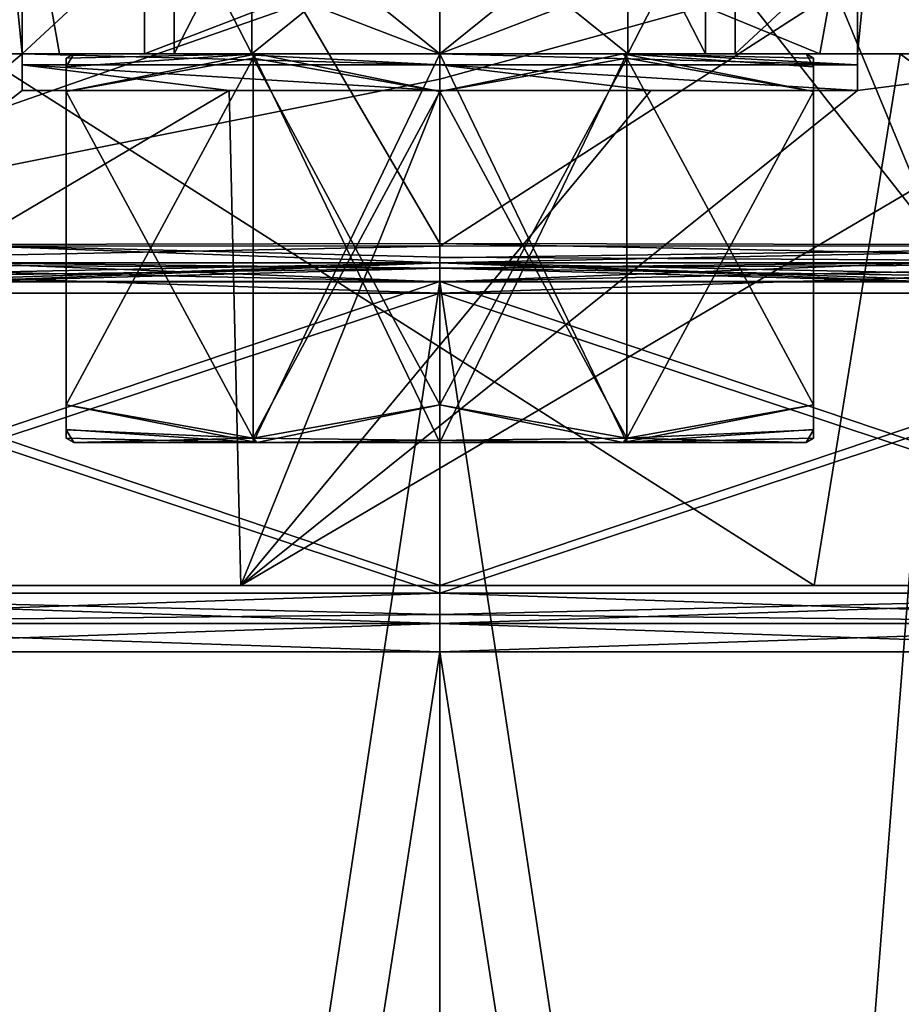
# Model space of a CAD drawing. Units: millimetres. Extents: x -31 to 31, y -103 to 153.
# Drawn here: x -6 to 6, y -6 to 8 of the extents above; entities that cross this region are included whole.
import ezdxf

# ---------------------------------------------------------------- set-up
doc = ezdxf.new("R2010")
doc.units = ezdxf.units.MM
doc.header["$LTSCALE"] = 26.699852
for name, color, linetype in [('206', 7, 'CONTINUOUS'), ('209', 7, 'CONTINUOUS'), ('211', 7, 'CONTINUOUS'), ('212', 7, 'CONTINUOUS'), ('218', 7, 'CONTINUOUS'), ('222', 7, 'CONTINUOUS'), ('233', 7, 'CONTINUOUS'), ('234', 7, 'CONTINUOUS'), ('240', 7, 'CONTINUOUS'), ('249', 7, 'CONTINUOUS'), ('250', 7, 'CONTINUOUS'), ('252', 7, 'CONTINUOUS'), ('253', 7, 'CONTINUOUS'), ('284', 7, 'CONTINUOUS'), ('285', 7, 'CONTINUOUS'), ('286', 7, 'CONTINUOUS'), ('288', 7, 'CONTINUOUS'), ('289', 7, 'CONTINUOUS'), ('290', 7, 'CONTINUOUS'), ('291', 7, 'CONTINUOUS'), ('292', 7, 'CONTINUOUS'), ('296', 7, 'CONTINUOUS'), ('297', 7, 'CONTINUOUS'), ('298', 7, 'CONTINUOUS'), ('299', 7, 'CONTINUOUS'), ('300', 7, 'CONTINUOUS'), ('301', 7, 'CONTINUOUS'), ('302', 7, 'CONTINUOUS'), ('866', 7, 'CONTINUOUS'), ('867', 7, 'CONTINUOUS'), ('868', 7, 'CONTINUOUS'), ('869', 7, 'CONTINUOUS'), ('870', 7, 'CONTINUOUS'), ('871', 7, 'CONTINUOUS'), ('872', 7, 'CONTINUOUS'), ('873', 7, 'CONTINUOUS'), ('874', 7, 'CONTINUOUS'), ('875', 7, 'CONTINUOUS'), ('876', 7, 'CONTINUOUS'), ('877', 7, 'CONTINUOUS'), ('878', 7, 'CONTINUOUS'), ('879', 7, 'CONTINUOUS'), ('880', 7, 'CONTINUOUS'), ('881', 7, 'CONTINUOUS'), ('882', 7, 'CONTINUOUS'), ('886', 7, 'CONTINUOUS'), ('887', 7, 'CONTINUOUS'), ('888', 7, 'CONTINUOUS'), ('889', 7, 'CONTINUOUS'), ('891', 7, 'CONTINUOUS'), ('892', 7, 'CONTINUOUS'), ('893', 7, 'CONTINUOUS'), ('894', 7, 'CONTINUOUS'), ('895', 7, 'CONTINUOUS'), ('896', 7, 'CONTINUOUS'), ('897', 7, 'CONTINUOUS'), ('898', 7, 'CONTINUOUS'), ('899', 7, 'CONTINUOUS')]:
    doc.layers.add(name, color=color, linetype=linetype)

msp = doc.modelspace()

# ---------------------------------------------------------------- linework, layer by layer
at = {"layer": '206', "linetype": 'CONTINUOUS'}
for points in [[(9.332, 20.971, 24.684), (0, 20.734, 26.337), (6.696, 4.561, 24.512), (9.332, 20.971, 24.684)], [(0, 20.734, 26.337), (0, 13.086, 25.628), (6.696, 4.561, 24.512), (0, 20.734, 26.337)], [(0, 13.086, 25.628), (0, 4.575, 25.396), (6.696, 4.561, 24.512), (0, 13.086, 25.628)]]:
    msp.add_3dface(points, dxfattribs=at)
at = {"layer": '209', "linetype": 'CONTINUOUS'}
for points in [[(-6.696, 4.561, 24.512), (0, 4.575, 25.396), (-9.61, 20.997, 24.569), (-6.696, 4.561, 24.512)], [(-9.61, 20.997, 24.569), (0, 4.575, 25.396), (0, 13.086, 25.628), (-9.61, 20.997, 24.569)]]:
    msp.add_3dface(points, dxfattribs=at)
at = {"layer": '211', "linetype": 'CONTINUOUS'}
for points in [[(0, 4.542, -25.426), (0, 6.773, -25.69), (6.054, 8.444, -25.155), (0, 4.542, -25.426)], [(0, 4.542, -25.426), (6.054, 8.444, -25.155), (11.133, 4.543, -22.858), (0, 4.542, -25.426)], [(0, 6.773, -25.69), (0, 8.441, -25.887), (6.054, 8.444, -25.155), (0, 6.773, -25.69)], [(6.054, 8.444, -25.155), (11.838, 8.446, -23.006), (11.133, 4.543, -22.858), (6.054, 8.444, -25.155)]]:
    msp.add_3dface(points, dxfattribs=at)
at = {"layer": '212', "linetype": 'CONTINUOUS'}
for points in [[(-6.055, 8.444, -25.154), (0, 8.441, -25.887), (-11.137, 4.543, -22.857), (-6.055, 8.444, -25.154)], [(0, 8.441, -25.887), (0, 6.773, -25.69), (-11.137, 4.543, -22.857), (0, 8.441, -25.887)], [(0, 6.773, -25.69), (0, 4.542, -25.426), (-11.137, 4.543, -22.857), (0, 6.773, -25.69)]]:
    msp.add_3dface(points, dxfattribs=at)
at = {"layer": '218', "linetype": 'CONTINUOUS'}
for points in [[(-10.674, 7.112, 21.202), (-6.819, 19.592, 23.546), (-5.588, 7.112, 23.056), (-10.674, 7.112, 21.202)], [(-5.588, 7.112, 23.056), (-6.819, 19.592, 23.546), (-5.588, 7.876, 23.084), (-5.588, 7.112, 23.056)]]:
    msp.add_3dface(points, dxfattribs=at)
at = {"layer": '222', "linetype": 'CONTINUOUS'}
for points in [[(5.588, 7.112, 23.056), (5.588, 7.876, 23.084), (6.82, 19.592, 23.546), (5.588, 7.112, 23.056)], [(10.504, 7.112, 21.288), (5.588, 7.112, 23.056), (6.82, 19.592, 23.546), (10.504, 7.112, 21.288)]]:
    msp.add_3dface(points, dxfattribs=at)
at = {"layer": '233', "linetype": 'CONTINUOUS'}
for points in [[(-5.463, 9.21, -22.687), (-10.773, 9.248, -20.697), (-10.05, 7.112, -21.055), (-5.463, 9.21, -22.687)], [(-5.09, 7.112, -22.772), (-5.463, 9.21, -22.687), (-10.05, 7.112, -21.055), (-5.09, 7.112, -22.772)], [(0, 7.112, -23.347), (0, 9.206, -23.347), (-5.463, 9.21, -22.687), (0, 7.112, -23.347)], [(0, 7.112, -23.347), (-5.463, 9.21, -22.687), (-5.09, 7.112, -22.772), (0, 7.112, -23.347)]]:
    msp.add_3dface(points, dxfattribs=at)
at = {"layer": '234', "linetype": 'CONTINUOUS'}
for points in [[(10.765, 9.248, -20.701), (5.464, 9.21, -22.687), (10.05, 7.112, -21.055), (10.765, 9.248, -20.701)], [(5.464, 9.21, -22.687), (0, 9.206, -23.347), (5.085, 7.112, -22.773), (5.464, 9.21, -22.687)], [(0, 9.206, -23.347), (0, 7.112, -23.347), (5.085, 7.112, -22.773), (0, 9.206, -23.347)], [(10.05, 7.112, -21.055), (5.464, 9.21, -22.687), (5.085, 7.112, -22.773), (10.05, 7.112, -21.055)]]:
    msp.add_3dface(points, dxfattribs=at)
at = {"layer": '240', "linetype": 'CONTINUOUS'}
for points in [[(0, 4.318, 25.142), (-12.939, 4.318, 21.575), (0, 4.318, 24.435), (0, 4.318, 25.142)], [(0, 4.318, 24.435), (-12.939, 4.318, 21.575), (-12.218, 4.318, 21.161), (0, 4.318, 24.435)], [(-12.218, 4.318, -21.161), (-11.028, 4.318, -22.629), (0, 4.318, -24.435), (-12.218, 4.318, -21.161)], [(-11.028, 4.318, -22.629), (0, 4.318, -25.174), (0, 4.318, -24.435), (-11.028, 4.318, -22.629)], [(0, 4.318, -25.174), (11.023, 4.318, -22.631), (0, 4.318, -24.435), (0, 4.318, -25.174)], [(0, 4.318, -24.435), (11.023, 4.318, -22.631), (12.218, 4.318, -21.161), (0, 4.318, -24.435)], [(12.939, 4.318, 21.575), (0, 4.318, 25.142), (0, 4.318, 24.435), (12.939, 4.318, 21.575)], [(12.939, 4.318, 21.575), (0, 4.318, 24.435), (12.218, 4.318, 21.161), (12.939, 4.318, 21.575)]]:
    msp.add_3dface(points, dxfattribs=at)
at = {"layer": '249', "linetype": 'CONTINUOUS'}
for points in [[(-11.137, 4.543, -22.857), (0, 4.542, -25.426), (-11.028, 4.318, -22.629), (-11.137, 4.543, -22.857)], [(0, 4.542, -25.426), (0, 4.318, -25.174), (-11.028, 4.318, -22.629), (0, 4.542, -25.426)], [(0, 4.318, -25.174), (0, 4.542, -25.426), (0, 4.382, -25.343), (0, 4.318, -25.174)]]:
    msp.add_3dface(points, dxfattribs=at)
at = {"layer": '250', "linetype": 'CONTINUOUS'}
for points in [[(0, 4.542, -25.426), (11.133, 4.543, -22.858), (0, 4.382, -25.343), (0, 4.542, -25.426)], [(11.133, 4.543, -22.858), (11.023, 4.318, -22.631), (0, 4.318, -25.174), (11.133, 4.543, -22.858)], [(11.133, 4.543, -22.858), (0, 4.318, -25.174), (0, 4.382, -25.343), (11.133, 4.543, -22.858)]]:
    msp.add_3dface(points, dxfattribs=at)
at = {"layer": '252', "linetype": 'CONTINUOUS'}
for points in [[(6.696, 4.561, 24.512), (0, 4.575, 25.396), (12.939, 4.318, 21.575), (6.696, 4.561, 24.512)], [(12.939, 4.318, 21.575), (0, 4.575, 25.396), (0, 4.394, 25.323), (12.939, 4.318, 21.575)], [(0, 4.318, 25.142), (12.939, 4.318, 21.575), (0, 4.394, 25.323), (0, 4.318, 25.142)]]:
    msp.add_3dface(points, dxfattribs=at)
at = {"layer": '253', "linetype": 'CONTINUOUS'}
for points in [[(-6.696, 4.561, 24.512), (-12.939, 4.318, 21.575), (0, 4.318, 25.142), (-6.696, 4.561, 24.512)], [(0, 4.575, 25.396), (-6.696, 4.561, 24.512), (0, 4.394, 25.323), (0, 4.575, 25.396)], [(-6.696, 4.561, 24.512), (0, 4.318, 25.142), (0, 4.394, 25.323), (-6.696, 4.561, 24.512)]]:
    msp.add_3dface(points, dxfattribs=at)
at = {"layer": '284', "linetype": 'CONTINUOUS'}
for points in [[(-10.674, 7.112, 21.202), (-5.588, 7.112, 23.056), (-9.415, 7.112, 18.442), (-10.674, 7.112, 21.202)], [(-5.09, 7.112, -22.772), (-10.05, 7.112, -21.055), (-6.171, 7.112, -19.765), (-5.09, 7.112, -22.772)], [(-9.415, 7.112, 18.442), (-5.588, 7.112, 23.056), (-5.588, 7.112, 19.938), (-9.415, 7.112, 18.442)], [(6.158, 7.112, -19.769), (-5.09, 7.112, -22.772), (-6.171, 7.112, -19.765), (6.158, 7.112, -19.769)], [(0, 7.112, -23.347), (-5.09, 7.112, -22.772), (6.158, 7.112, -19.769), (0, 7.112, -23.347)], [(5.085, 7.112, -22.773), (0, 7.112, -23.347), (6.158, 7.112, -19.769), (5.085, 7.112, -22.773)], [(10.05, 7.112, -21.055), (5.085, 7.112, -22.773), (6.158, 7.112, -19.769), (10.05, 7.112, -21.055)], [(5.588, 7.112, 23.056), (10.504, 7.112, 21.288), (5.588, 7.112, 19.938), (5.588, 7.112, 23.056)], [(5.588, 7.112, 19.938), (10.504, 7.112, 21.288), (9.415, 7.112, 18.442), (5.588, 7.112, 19.938)], [(16.316, 7.112, -12.75), (10.05, 7.112, -21.055), (6.158, 7.112, -19.769), (16.316, 7.112, -12.75)]]:
    msp.add_3dface(points, dxfattribs=at)
at = {"layer": '285', "linetype": 'CONTINUOUS'}
for points in [[(-2.664, 0, 20.784), (-12.057, 0, 20.879), (-14.019, 0, 15.575), (-2.664, 0, 20.784)], [(0, 0, 24.11), (-12.057, 0, 20.879), (-2.664, 0, 20.784), (0, 0, 24.11)], [(-12.057, 0, -20.879), (0, 0, -24.11), (-7.453, 0, -19.584), (-12.057, 0, -20.879)], [(-7.453, 0, -19.584), (0, 0, -24.11), (5.008, 0, -20.347), (-7.453, 0, -19.584)], [(9.642, 0, 18.605), (0, 0, 24.11), (-2.664, 0, 20.784), (9.642, 0, 18.605)], [(12.057, 0, 20.879), (0, 0, 24.11), (9.642, 0, 18.605), (12.057, 0, 20.879)], [(0, 0, -24.11), (12.057, 0, -20.879), (5.008, 0, -20.347), (0, 0, -24.11)], [(5.008, 0, -20.347), (12.057, 0, -20.879), (15.702, 0, -13.876), (5.008, 0, -20.347)]]:
    msp.add_3dface(points, dxfattribs=at)
at = {"layer": '286', "linetype": 'CONTINUOUS'}
for points in [[(-5.588, 7.112, 19.428), (-5.588, 7.112, 11.938), (-2.515, 7.112, 14.451), (-5.588, 7.112, 19.428)], [(-5.588, 7.112, 11.938), (-3.951, 7.112, 7.987), (-3.555, 7.112, 11.938), (-5.588, 7.112, 11.938)], [(-2.515, 7.112, 14.451), (-5.588, 7.112, 11.938), (-3.555, 7.112, 11.938), (-2.515, 7.112, 14.451)], [(-2.822, 7.112, 20.018), (-5.588, 7.112, 19.428), (2.822, 7.112, 20.018), (-2.822, 7.112, 20.018)], [(2.822, 7.112, 20.018), (-5.588, 7.112, 19.428), (5.588, 7.112, 19.428), (2.822, 7.112, 20.018)], [(5.588, 7.112, 19.428), (-5.588, 7.112, 19.428), (-2.515, 7.112, 14.451), (5.588, 7.112, 19.428)], [(0, 7.112, 6.35), (3.951, 7.112, 7.987), (-3.951, 7.112, 7.987), (0, 7.112, 6.35)], [(-3.951, 7.112, 7.987), (3.951, 7.112, 7.987), (0, 7.112, 8.382), (-3.951, 7.112, 7.987)], [(-3.951, 7.112, 7.987), (0, 7.112, 8.382), (-2.515, 7.112, 9.425), (-3.951, 7.112, 7.987)], [(-3.555, 7.112, 11.938), (-3.951, 7.112, 7.987), (-2.515, 7.112, 9.425), (-3.555, 7.112, 11.938)], [(0, 7.112, 20.216), (-2.822, 7.112, 20.018), (2.822, 7.112, 20.018), (0, 7.112, 20.216)], [(0, 7.112, 15.494), (5.588, 7.112, 19.428), (-2.515, 7.112, 14.451), (0, 7.112, 15.494)], [(2.515, 7.112, 14.451), (5.588, 7.112, 19.428), (0, 7.112, 15.494), (2.515, 7.112, 14.451)], [(0, 7.112, 8.382), (3.951, 7.112, 7.987), (2.515, 7.112, 9.425), (0, 7.112, 8.382)], [(3.555, 7.112, 11.938), (5.588, 7.112, 19.428), (2.515, 7.112, 14.451), (3.555, 7.112, 11.938)], [(3.951, 7.112, 7.987), (5.588, 7.112, 11.938), (2.515, 7.112, 9.425), (3.951, 7.112, 7.987)], [(2.515, 7.112, 9.425), (5.588, 7.112, 11.938), (3.555, 7.112, 11.938), (2.515, 7.112, 9.425)], [(5.588, 7.112, 11.938), (5.588, 7.112, 19.428), (3.555, 7.112, 11.938), (5.588, 7.112, 11.938)]]:
    msp.add_3dface(points, dxfattribs=at)
at = {"layer": '288', "linetype": 'CONTINUOUS'}
for points in [[(-3.951, 7.112, 7.987), (-5.588, 7.112, 11.938), (-3.951, 8.636, 7.987), (-3.951, 7.112, 7.987)], [(-3.951, 8.636, 7.987), (-5.588, 7.112, 11.938), (-5.588, 8.636, 11.938), (-3.951, 8.636, 7.987)], [(0, 7.112, 6.35), (-3.951, 7.112, 7.987), (0, 8.636, 6.35), (0, 7.112, 6.35)], [(0, 8.636, 6.35), (-3.951, 7.112, 7.987), (-3.951, 8.636, 7.987), (0, 8.636, 6.35)], [(3.951, 7.112, 7.987), (0, 7.112, 6.35), (3.951, 8.636, 7.987), (3.951, 7.112, 7.987)], [(3.951, 8.636, 7.987), (0, 7.112, 6.35), (0, 8.636, 6.35), (3.951, 8.636, 7.987)], [(5.588, 7.112, 11.938), (3.951, 7.112, 7.987), (5.588, 8.636, 11.938), (5.588, 7.112, 11.938)], [(5.588, 8.636, 11.938), (3.951, 7.112, 7.987), (3.951, 8.636, 7.987), (5.588, 8.636, 11.938)]]:
    msp.add_3dface(points, dxfattribs=at)
at = {"layer": '289', "linetype": 'CONTINUOUS'}
for points in [[(-5.588, 7.112, 23.056), (-5.588, 7.876, 23.084), (-5.588, 8.636, 11.938), (-5.588, 7.112, 23.056)], [(-5.588, 7.112, 19.938), (-5.588, 7.112, 23.056), (-5.588, 8.636, 11.938), (-5.588, 7.112, 19.938)], [(-5.588, 7.112, 19.428), (-5.588, 7.112, 19.938), (-5.588, 8.636, 11.938), (-5.588, 7.112, 19.428)], [(-5.588, 7.112, 11.938), (-5.588, 7.112, 19.428), (-5.588, 8.636, 11.938), (-5.588, 7.112, 11.938)], [(-5.588, 6.622, 19.956), (-5.588, 7.112, 19.938), (-5.588, 6.966, 19.799), (-5.588, 6.622, 19.956)], [(-5.588, 7.112, 19.938), (-5.588, 7.112, 19.428), (-5.588, 6.966, 19.799), (-5.588, 7.112, 19.938)]]:
    msp.add_3dface(points, dxfattribs=at)
at = {"layer": '290', "linetype": 'CONTINUOUS'}
for points in [[(5.588, 8.636, 23.112), (5.588, 7.876, 23.084), (5.588, 7.112, 19.938), (5.588, 8.636, 23.112)], [(5.588, 8.636, 23.112), (5.588, 7.112, 19.938), (5.588, 7.112, 19.428), (5.588, 8.636, 23.112)], [(5.588, 8.636, 23.112), (5.588, 7.112, 19.428), (5.588, 7.112, 11.938), (5.588, 8.636, 23.112)], [(5.588, 8.636, 23.112), (5.588, 7.112, 11.938), (5.588, 8.636, 11.938), (5.588, 8.636, 23.112)], [(5.588, 7.876, 23.084), (5.588, 7.112, 23.056), (5.588, 7.112, 19.938), (5.588, 7.876, 23.084)], [(5.588, 7.112, 19.938), (5.588, 6.622, 19.956), (5.588, 6.966, 19.799), (5.588, 7.112, 19.938)], [(5.588, 7.112, 19.428), (5.588, 7.112, 19.938), (5.588, 6.966, 19.799), (5.588, 7.112, 19.428)]]:
    msp.add_3dface(points, dxfattribs=at)
at = {"layer": '291', "linetype": 'CONTINUOUS'}
for points in [[(0, 7.112, 8.382), (2.515, 7.112, 9.425), (0, 9.144, 8.382), (0, 7.112, 8.382)], [(0, 9.144, 8.382), (2.515, 7.112, 9.425), (2.515, 9.144, 9.425), (0, 9.144, 8.382)], [(2.515, 7.112, 14.451), (0, 7.112, 15.494), (2.515, 9.144, 14.451), (2.515, 7.112, 14.451)], [(0, 7.112, 15.494), (0, 9.144, 15.494), (2.515, 9.144, 14.451), (0, 7.112, 15.494)], [(2.515, 7.112, 9.425), (3.555, 7.112, 11.938), (2.515, 9.144, 9.425), (2.515, 7.112, 9.425)], [(3.555, 7.112, 11.938), (2.515, 7.112, 14.451), (3.555, 9.144, 11.938), (3.555, 7.112, 11.938)], [(3.555, 7.112, 11.938), (3.555, 9.144, 11.938), (2.515, 9.144, 9.425), (3.555, 7.112, 11.938)], [(2.515, 7.112, 14.451), (2.515, 9.144, 14.451), (3.555, 9.144, 11.938), (2.515, 7.112, 14.451)]]:
    msp.add_3dface(points, dxfattribs=at)
at = {"layer": '292', "linetype": 'CONTINUOUS'}
for points in [[(-2.515, 7.112, 14.451), (-3.555, 7.112, 11.938), (-2.515, 9.144, 14.451), (-2.515, 7.112, 14.451)], [(-3.555, 7.112, 11.938), (-2.515, 7.112, 9.425), (-3.555, 9.144, 11.938), (-3.555, 7.112, 11.938)], [(-3.555, 7.112, 11.938), (-3.555, 9.144, 11.938), (-2.515, 9.144, 14.451), (-3.555, 7.112, 11.938)], [(-2.515, 7.112, 9.425), (-2.515, 9.144, 9.425), (-3.555, 9.144, 11.938), (-2.515, 7.112, 9.425)], [(-2.515, 7.112, 9.425), (0, 7.112, 8.382), (-2.515, 9.144, 9.425), (-2.515, 7.112, 9.425)], [(0, 7.112, 8.382), (0, 9.144, 8.382), (-2.515, 9.144, 9.425), (0, 7.112, 8.382)], [(0, 7.112, 15.494), (-2.515, 7.112, 14.451), (0, 9.144, 15.494), (0, 7.112, 15.494)], [(-2.515, 7.112, 14.451), (-2.515, 9.144, 14.451), (0, 9.144, 15.494), (-2.515, 7.112, 14.451)]]:
    msp.add_3dface(points, dxfattribs=at)
at = {"layer": '296', "linetype": 'CONTINUOUS'}
for points in [[(-9.415, 7.112, 18.442), (-5.588, 7.112, 19.938), (-14.019, 0, 15.575), (-9.415, 7.112, 18.442)], [(-14.019, 0, 15.575), (-5.588, 7.112, 19.938), (-5.588, 6.622, 19.956), (-14.019, 0, 15.575)], [(-6.171, 7.112, -19.765), (-7.453, 0, -19.584), (5.008, 0, -20.347), (-6.171, 7.112, -19.765)], [(6.158, 7.112, -19.769), (-6.171, 7.112, -19.765), (5.008, 0, -20.347), (6.158, 7.112, -19.769)], [(9.415, 7.112, 18.442), (9.642, 0, 18.605), (-2.664, 0, 20.784), (9.415, 7.112, 18.442)], [(9.415, 7.112, 18.442), (-2.664, 0, 20.784), (5.588, 6.622, 19.956), (9.415, 7.112, 18.442)], [(6.158, 7.112, -19.769), (5.008, 0, -20.347), (15.702, 0, -13.876), (6.158, 7.112, -19.769)], [(5.588, 7.112, 19.938), (9.415, 7.112, 18.442), (5.588, 6.622, 19.956), (5.588, 7.112, 19.938)], [(16.316, 7.112, -12.75), (6.158, 7.112, -19.769), (15.702, 0, -13.876), (16.316, 7.112, -12.75)], [(-2.664, 0, 20.784), (-14.019, 0, 15.575), (-2.82, 6.622, 20.531), (-2.664, 0, 20.784)], [(-2.82, 6.622, 20.531), (-14.019, 0, 15.575), (-5.588, 6.622, 19.956), (-2.82, 6.622, 20.531)], [(0, 6.622, 20.724), (-2.664, 0, 20.784), (-2.82, 6.622, 20.531), (0, 6.622, 20.724)], [(5.588, 6.622, 19.956), (-2.664, 0, 20.784), (2.82, 6.622, 20.531), (5.588, 6.622, 19.956)], [(2.82, 6.622, 20.531), (-2.664, 0, 20.784), (0, 6.622, 20.724), (2.82, 6.622, 20.531)]]:
    msp.add_3dface(points, dxfattribs=at)
at = {"layer": '297', "linetype": 'CONTINUOUS'}
for points in [[(0, 7.112, 20.216), (2.822, 7.112, 20.018), (5.588, 6.966, 19.799), (0, 7.112, 20.216)], [(0, 7.112, 20.216), (5.588, 6.966, 19.799), (0, 6.969, 20.569), (0, 7.112, 20.216)], [(2.822, 7.112, 20.018), (5.588, 7.112, 19.428), (5.588, 6.966, 19.799), (2.822, 7.112, 20.018)], [(5.588, 6.622, 19.956), (2.82, 6.622, 20.531), (0, 6.969, 20.569), (5.588, 6.622, 19.956)], [(5.588, 6.966, 19.799), (5.588, 6.622, 19.956), (0, 6.969, 20.569), (5.588, 6.966, 19.799)], [(2.82, 6.622, 20.531), (0, 6.622, 20.724), (0, 6.969, 20.569), (2.82, 6.622, 20.531)]]:
    msp.add_3dface(points, dxfattribs=at)
at = {"layer": '298', "linetype": 'CONTINUOUS'}
for points in [[(-5.588, 7.112, 19.428), (-2.822, 7.112, 20.018), (0, 6.969, 20.569), (-5.588, 7.112, 19.428)], [(-5.588, 6.966, 19.799), (-5.588, 7.112, 19.428), (0, 6.969, 20.569), (-5.588, 6.966, 19.799)], [(-2.822, 7.112, 20.018), (0, 7.112, 20.216), (0, 6.969, 20.569), (-2.822, 7.112, 20.018)], [(0, 6.622, 20.724), (-5.588, 6.966, 19.799), (0, 6.969, 20.569), (0, 6.622, 20.724)], [(0, 6.622, 20.724), (-2.82, 6.622, 20.531), (-5.588, 6.966, 19.799), (0, 6.622, 20.724)], [(-2.82, 6.622, 20.531), (-5.588, 6.622, 19.956), (-5.588, 6.966, 19.799), (-2.82, 6.622, 20.531)]]:
    msp.add_3dface(points, dxfattribs=at)
at = {"layer": '299', "linetype": 'CONTINUOUS'}
for points in [[(-12.057, 0, 20.879), (0, 0, 24.11), (-12.091, 4.068, 20.941), (-12.057, 0, 20.879)], [(-12.091, 4.068, 20.941), (0, 0, 24.11), (0, 4.068, 24.181), (-12.091, 4.068, 20.941)], [(0, 4.068, -24.181), (-12.057, 0, -20.879), (-12.091, 4.068, -20.941), (0, 4.068, -24.181)], [(0, 0, -24.11), (-12.057, 0, -20.879), (0, 4.068, -24.181), (0, 0, -24.11)]]:
    msp.add_3dface(points, dxfattribs=at)
at = {"layer": '300', "linetype": 'CONTINUOUS'}
for points in [[(0, 0, 24.11), (12.057, 0, 20.879), (0, 4.068, 24.181), (0, 0, 24.11)], [(0, 4.068, 24.181), (12.057, 0, 20.879), (12.091, 4.068, 20.941), (0, 4.068, 24.181)], [(12.057, 0, -20.879), (0, 0, -24.11), (12.091, 4.068, -20.941), (12.057, 0, -20.879)], [(0, 0, -24.11), (0, 4.068, -24.181), (12.091, 4.068, -20.941), (0, 0, -24.11)]]:
    msp.add_3dface(points, dxfattribs=at)
at = {"layer": '301', "linetype": 'CONTINUOUS'}
for points in [[(12.218, 4.318, 21.161), (0, 4.318, 24.435), (12.091, 4.068, 20.941), (12.218, 4.318, 21.161)], [(12.091, 4.068, 20.941), (0, 4.318, 24.435), (0, 4.245, 24.257), (12.091, 4.068, 20.941)], [(0, 4.318, -24.435), (12.218, 4.318, -21.161), (0, 4.245, -24.257), (0, 4.318, -24.435)], [(0, 4.068, -24.181), (12.218, 4.318, -21.161), (12.091, 4.068, -20.941), (0, 4.068, -24.181)], [(12.218, 4.318, -21.161), (0, 4.068, -24.181), (0, 4.245, -24.257), (12.218, 4.318, -21.161)], [(0, 4.068, 24.181), (12.091, 4.068, 20.941), (0, 4.245, 24.257), (0, 4.068, 24.181)]]:
    msp.add_3dface(points, dxfattribs=at)
at = {"layer": '302', "linetype": 'CONTINUOUS'}
for points in [[(0, 4.318, 24.435), (-12.218, 4.318, 21.161), (0, 4.245, 24.257), (0, 4.318, 24.435)], [(-12.218, 4.318, 21.161), (-12.091, 4.068, 20.941), (0, 4.068, 24.181), (-12.218, 4.318, 21.161)], [(-12.218, 4.318, 21.161), (0, 4.068, 24.181), (0, 4.245, 24.257), (-12.218, 4.318, 21.161)], [(-12.218, 4.318, -21.161), (0, 4.318, -24.435), (-12.091, 4.068, -20.941), (-12.218, 4.318, -21.161)], [(-12.091, 4.068, -20.941), (0, 4.318, -24.435), (0, 4.245, -24.257), (-12.091, 4.068, -20.941)], [(0, 4.068, -24.181), (-12.091, 4.068, -20.941), (0, 4.245, -24.257), (0, 4.068, -24.181)]]:
    msp.add_3dface(points, dxfattribs=at)
at = {"layer": '866', "linetype": 'CONTINUOUS'}
for points in [[(-2.45, 7.112, 16.243), (-2.5, 7.112, 12), (-4.9, 7.112, 12), (-2.45, 7.112, 16.243)], [(-4.9, 7.112, 12), (-2.5, 7.112, 12), (-2.45, 7.112, 7.757), (-4.9, 7.112, 12)], [(-2.5, 7.112, 12), (0, 7.112, 9.5), (-2.45, 7.112, 7.757), (-2.5, 7.112, 12)], [(0, 7.112, 14.5), (-2.5, 7.112, 12), (-2.45, 7.112, 16.243), (0, 7.112, 14.5)], [(-2.45, 7.112, 7.757), (0, 7.112, 9.5), (2.45, 7.112, 7.757), (-2.45, 7.112, 7.757)], [(2.45, 7.112, 16.243), (0, 7.112, 14.5), (-2.45, 7.112, 16.243), (2.45, 7.112, 16.243)], [(0, 7.112, 9.5), (2.5, 7.112, 12), (2.45, 7.112, 7.757), (0, 7.112, 9.5)], [(2.5, 7.112, 12), (0, 7.112, 14.5), (2.45, 7.112, 16.243), (2.5, 7.112, 12)], [(4.9, 7.112, 12), (2.5, 7.112, 12), (2.45, 7.112, 16.243), (4.9, 7.112, 12)], [(2.5, 7.112, 12), (4.9, 7.112, 12), (2.45, 7.112, 7.757), (2.5, 7.112, 12)]]:
    msp.add_3dface(points, dxfattribs=at)
at = {"layer": '867', "linetype": 'CONTINUOUS'}
for points in [[(-2.45, 1.912, 7.757), (-2.5, 1.912, 12), (-4.9, 1.912, 12), (-2.45, 1.912, 7.757)], [(-4.9, 1.912, 12), (-2.5, 1.912, 12), (-2.45, 1.912, 16.243), (-4.9, 1.912, 12)], [(0, 1.912, 9.5), (-2.5, 1.912, 12), (-2.45, 1.912, 7.757), (0, 1.912, 9.5)], [(-2.5, 1.912, 12), (0, 1.912, 14.5), (-2.45, 1.912, 16.243), (-2.5, 1.912, 12)], [(2.45, 1.912, 7.757), (0, 1.912, 9.5), (-2.45, 1.912, 7.757), (2.45, 1.912, 7.757)], [(-2.45, 1.912, 16.243), (0, 1.912, 14.5), (2.45, 1.912, 16.243), (-2.45, 1.912, 16.243)], [(2.5, 1.912, 12), (0, 1.912, 9.5), (2.45, 1.912, 7.757), (2.5, 1.912, 12)], [(0, 1.912, 14.5), (2.5, 1.912, 12), (2.45, 1.912, 16.243), (0, 1.912, 14.5)], [(4.9, 1.912, 12), (2.5, 1.912, 12), (2.45, 1.912, 7.757), (4.9, 1.912, 12)], [(2.5, 1.912, 12), (4.9, 1.912, 12), (2.45, 1.912, 16.243), (2.5, 1.912, 12)]]:
    msp.add_3dface(points, dxfattribs=at)
at = {"layer": '868', "linetype": 'CONTINUOUS'}
for points in [[(-2.5, 7.054, 16.33), (-5, 6.608, 14.887), (-2.5, 1.97, 16.33), (-2.5, 7.054, 16.33)], [(0, 6.608, 17.774), (-2.5, 7.054, 16.33), (0, 2.416, 17.774), (0, 6.608, 17.774)], [(0, 2.416, 17.774), (-2.5, 7.054, 16.33), (-2.5, 1.97, 16.33), (0, 2.416, 17.774)], [(-2.5, 1.97, 16.33), (-5, 6.608, 14.887), (-5, 2.416, 14.887), (-2.5, 1.97, 16.33)]]:
    msp.add_3dface(points, dxfattribs=at)
at = {"layer": '869', "linetype": 'CONTINUOUS'}
for points in [[(-5, 7.054, 12), (-5, 6.94, 10.579), (-5, 1.97, 12), (-5, 7.054, 12)], [(-5, 6.939, 13.427), (-5, 7.054, 12), (-5, 2.085, 13.427), (-5, 6.939, 13.427)], [(-5, 2.085, 13.427), (-5, 7.054, 12), (-5, 1.97, 12), (-5, 2.085, 13.427)], [(-5, 6.94, 10.579), (-5, 6.608, 9.113), (-5, 2.084, 10.579), (-5, 6.94, 10.579)], [(-5, 1.97, 12), (-5, 6.94, 10.579), (-5, 2.084, 10.579), (-5, 1.97, 12)], [(-5, 2.416, 14.887), (-5, 6.608, 14.887), (-5, 6.939, 13.427), (-5, 2.416, 14.887)], [(-5, 2.416, 14.887), (-5, 6.939, 13.427), (-5, 2.085, 13.427), (-5, 2.416, 14.887)], [(-5, 2.084, 10.579), (-5, 6.608, 9.113), (-5, 2.416, 9.113), (-5, 2.084, 10.579)]]:
    msp.add_3dface(points, dxfattribs=at)
at = {"layer": '870', "linetype": 'CONTINUOUS'}
for points in [[(-5, 2.416, 9.113), (-5, 6.608, 9.113), (-2.5, 7.054, 7.67), (-5, 2.416, 9.113)], [(-5, 2.416, 9.113), (-2.5, 7.054, 7.67), (-2.5, 1.97, 7.67), (-5, 2.416, 9.113)], [(-2.5, 7.054, 7.67), (0, 6.608, 6.226), (-2.5, 1.97, 7.67), (-2.5, 7.054, 7.67)], [(-2.5, 1.97, 7.67), (0, 6.608, 6.226), (0, 2.416, 6.226), (-2.5, 1.97, 7.67)]]:
    msp.add_3dface(points, dxfattribs=at)
at = {"layer": '871', "linetype": 'CONTINUOUS'}
for points in [[(0, 2.416, 6.226), (0, 6.608, 6.226), (2.5, 7.054, 7.67), (0, 2.416, 6.226)], [(0, 2.416, 6.226), (2.5, 7.054, 7.67), (2.5, 1.97, 7.67), (0, 2.416, 6.226)], [(2.5, 7.054, 7.67), (5, 6.608, 9.113), (2.5, 1.97, 7.67), (2.5, 7.054, 7.67)], [(2.5, 1.97, 7.67), (5, 6.608, 9.113), (5, 2.416, 9.113), (2.5, 1.97, 7.67)]]:
    msp.add_3dface(points, dxfattribs=at)
at = {"layer": '872', "linetype": 'CONTINUOUS'}
for points in [[(5, 6.939, 10.573), (5, 7.054, 12), (5, 2.085, 10.573), (5, 6.939, 10.573)], [(5, 2.085, 10.573), (5, 7.054, 12), (5, 1.97, 12), (5, 2.085, 10.573)], [(5, 1.97, 12), (5, 7.054, 12), (5, 6.94, 13.421), (5, 1.97, 12)], [(5, 2.084, 13.421), (5, 1.97, 12), (5, 6.94, 13.421), (5, 2.084, 13.421)], [(5, 6.608, 14.887), (5, 2.084, 13.421), (5, 6.94, 13.421), (5, 6.608, 14.887)], [(5, 2.416, 9.113), (5, 6.608, 9.113), (5, 6.939, 10.573), (5, 2.416, 9.113)], [(5, 2.416, 9.113), (5, 6.939, 10.573), (5, 2.085, 10.573), (5, 2.416, 9.113)], [(5, 2.416, 14.887), (5, 2.084, 13.421), (5, 6.608, 14.887), (5, 2.416, 14.887)]]:
    msp.add_3dface(points, dxfattribs=at)
at = {"layer": '873', "linetype": 'CONTINUOUS'}
for points in [[(2.5, 7.054, 16.33), (0, 6.608, 17.774), (2.5, 1.97, 16.33), (2.5, 7.054, 16.33)], [(5, 2.416, 14.887), (5, 6.608, 14.887), (2.5, 7.054, 16.33), (5, 2.416, 14.887)], [(5, 2.416, 14.887), (2.5, 7.054, 16.33), (2.5, 1.97, 16.33), (5, 2.416, 14.887)], [(0, 6.608, 17.774), (0, 2.416, 17.774), (2.5, 1.97, 16.33), (0, 6.608, 17.774)]]:
    msp.add_3dface(points, dxfattribs=at)
at = {"layer": '874', "linetype": 'CONTINUOUS'}
for points in [[(2.5, 7.112, 12), (0, 7.112, 9.5), (2.5, 1.912, 12), (2.5, 7.112, 12)], [(0, 7.112, 9.5), (0, 1.912, 9.5), (2.5, 1.912, 12), (0, 7.112, 9.5)], [(0, 7.112, 14.5), (2.5, 7.112, 12), (0, 1.912, 14.5), (0, 7.112, 14.5)], [(2.5, 7.112, 12), (2.5, 1.912, 12), (0, 1.912, 14.5), (2.5, 7.112, 12)]]:
    msp.add_3dface(points, dxfattribs=at)
at = {"layer": '875', "linetype": 'CONTINUOUS'}
for points in [[(0, 7.112, 9.5), (-2.5, 7.112, 12), (0, 1.912, 9.5), (0, 7.112, 9.5)], [(-2.5, 7.112, 12), (0, 7.112, 14.5), (-2.5, 1.912, 12), (-2.5, 7.112, 12)], [(0, 1.912, 9.5), (-2.5, 7.112, 12), (-2.5, 1.912, 12), (0, 1.912, 9.5)], [(0, 7.112, 14.5), (0, 1.912, 14.5), (-2.5, 1.912, 12), (0, 7.112, 14.5)]]:
    msp.add_3dface(points, dxfattribs=at)
at = {"layer": '876', "linetype": 'CONTINUOUS'}
for points in [[(-4.9, 7.112, 12), (-2.45, 7.112, 7.757), (-5, 7.054, 12), (-4.9, 7.112, 12)], [(-2.45, 7.112, 7.757), (-5, 6.608, 9.113), (-5, 6.94, 10.579), (-2.45, 7.112, 7.757)], [(-5, 6.608, 9.113), (-2.45, 7.112, 7.757), (-2.5, 7.054, 7.67), (-5, 6.608, 9.113)], [(-2.45, 7.112, 7.757), (-5, 6.94, 10.579), (-5, 7.054, 12), (-2.45, 7.112, 7.757)], [(-2.45, 7.112, 7.757), (0, 6.608, 6.226), (-2.5, 7.054, 7.67), (-2.45, 7.112, 7.757)], [(-2.45, 7.112, 7.757), (2.45, 7.112, 7.757), (0, 6.608, 6.226), (-2.45, 7.112, 7.757)], [(0, 6.608, 6.226), (2.45, 7.112, 7.757), (2.5, 7.054, 7.67), (0, 6.608, 6.226)], [(2.45, 7.112, 7.757), (4.9, 7.112, 12), (5, 6.939, 10.573), (2.45, 7.112, 7.757)], [(2.45, 7.112, 7.757), (5, 6.608, 9.113), (2.5, 7.054, 7.67), (2.45, 7.112, 7.757)], [(5, 6.608, 9.113), (2.45, 7.112, 7.757), (5, 6.939, 10.573), (5, 6.608, 9.113)], [(4.9, 7.112, 12), (5, 7.054, 12), (5, 6.939, 10.573), (4.9, 7.112, 12)]]:
    msp.add_3dface(points, dxfattribs=at)
at = {"layer": '877', "linetype": 'CONTINUOUS'}
for points in [[(-5, 2.084, 10.579), (-5, 2.416, 9.113), (-2.5, 1.97, 7.67), (-5, 2.084, 10.579)], [(-2.45, 1.912, 7.757), (-2.5, 1.97, 7.67), (0, 2.416, 6.226), (-2.45, 1.912, 7.757)], [(-2.45, 1.912, 7.757), (0, 2.416, 6.226), (2.5, 1.97, 7.67), (-2.45, 1.912, 7.757)], [(2.45, 1.912, 7.757), (2.5, 1.97, 7.67), (5, 2.416, 9.113), (2.45, 1.912, 7.757)], [(2.45, 1.912, 7.757), (5, 2.416, 9.113), (5, 2.085, 10.573), (2.45, 1.912, 7.757)], [(-4.9, 1.912, 12), (-5, 1.97, 12), (-5, 2.084, 10.579), (-4.9, 1.912, 12)], [(-4.9, 1.912, 12), (-5, 2.084, 10.579), (-2.5, 1.97, 7.67), (-4.9, 1.912, 12)], [(2.45, 1.912, 7.757), (5, 2.085, 10.573), (5, 1.97, 12), (2.45, 1.912, 7.757)], [(-2.45, 1.912, 7.757), (-4.9, 1.912, 12), (-2.5, 1.97, 7.67), (-2.45, 1.912, 7.757)], [(2.45, 1.912, 7.757), (-2.45, 1.912, 7.757), (2.5, 1.97, 7.67), (2.45, 1.912, 7.757)], [(4.9, 1.912, 12), (2.45, 1.912, 7.757), (5, 1.97, 12), (4.9, 1.912, 12)]]:
    msp.add_3dface(points, dxfattribs=at)
at = {"layer": '878', "linetype": 'CONTINUOUS'}
for points in [[(-2.45, 7.112, 16.243), (-4.9, 7.112, 12), (-5, 6.939, 13.427), (-2.45, 7.112, 16.243)], [(-2.45, 7.112, 16.243), (-5, 6.608, 14.887), (-2.5, 7.054, 16.33), (-2.45, 7.112, 16.243)], [(-5, 6.608, 14.887), (-2.45, 7.112, 16.243), (-5, 6.939, 13.427), (-5, 6.608, 14.887)], [(-4.9, 7.112, 12), (-5, 7.054, 12), (-5, 6.939, 13.427), (-4.9, 7.112, 12)], [(-2.45, 7.112, 16.243), (-2.5, 7.054, 16.33), (0, 6.608, 17.774), (-2.45, 7.112, 16.243)], [(2.45, 7.112, 16.243), (-2.45, 7.112, 16.243), (0, 6.608, 17.774), (2.45, 7.112, 16.243)], [(2.45, 7.112, 16.243), (0, 6.608, 17.774), (2.5, 7.054, 16.33), (2.45, 7.112, 16.243)], [(4.9, 7.112, 12), (2.45, 7.112, 16.243), (5, 7.054, 12), (4.9, 7.112, 12)], [(5, 7.054, 12), (2.45, 7.112, 16.243), (5, 6.94, 13.421), (5, 7.054, 12)], [(2.45, 7.112, 16.243), (5, 6.608, 14.887), (5, 6.94, 13.421), (2.45, 7.112, 16.243)], [(5, 6.608, 14.887), (2.45, 7.112, 16.243), (2.5, 7.054, 16.33), (5, 6.608, 14.887)]]:
    msp.add_3dface(points, dxfattribs=at)
at = {"layer": '879', "linetype": 'CONTINUOUS'}
for points in [[(-2.45, 1.912, 16.243), (-2.5, 1.97, 16.33), (-5, 2.416, 14.887), (-2.45, 1.912, 16.243)], [(-2.45, 1.912, 16.243), (-5, 2.416, 14.887), (-5, 2.085, 13.427), (-2.45, 1.912, 16.243)], [(2.45, 1.912, 16.243), (0, 2.416, 17.774), (-2.5, 1.97, 16.33), (2.45, 1.912, 16.243)], [(0, 2.416, 17.774), (2.45, 1.912, 16.243), (2.5, 1.97, 16.33), (0, 2.416, 17.774)], [(5, 2.084, 13.421), (5, 2.416, 14.887), (2.5, 1.97, 16.33), (5, 2.084, 13.421)], [(-2.45, 1.912, 16.243), (-5, 2.085, 13.427), (-5, 1.97, 12), (-2.45, 1.912, 16.243)], [(4.9, 1.912, 12), (5, 2.084, 13.421), (2.5, 1.97, 16.33), (4.9, 1.912, 12)], [(4.9, 1.912, 12), (5, 1.97, 12), (5, 2.084, 13.421), (4.9, 1.912, 12)], [(-4.9, 1.912, 12), (-2.45, 1.912, 16.243), (-5, 1.97, 12), (-4.9, 1.912, 12)], [(-2.45, 1.912, 16.243), (2.45, 1.912, 16.243), (-2.5, 1.97, 16.33), (-2.45, 1.912, 16.243)], [(2.45, 1.912, 16.243), (4.9, 1.912, 12), (2.5, 1.97, 16.33), (2.45, 1.912, 16.243)]]:
    msp.add_3dface(points, dxfattribs=at)
at = {"layer": '880', "linetype": 'CONTINUOUS'}
for points in [[(0, -0.102, -24.194), (-12.097, 3.912, -20.952), (-12.103, -0.102, -20.948), (0, -0.102, -24.194)], [(-12.097, 3.912, 20.952), (0, 3.912, 24.194), (-12.103, -0.102, 20.948), (-12.097, 3.912, 20.952)], [(0, 3.912, 24.194), (0, -0.102, 24.194), (-12.103, -0.102, 20.948), (0, 3.912, 24.194)], [(0, 3.912, -24.194), (-12.097, 3.912, -20.952), (0, -0.102, -24.194), (0, 3.912, -24.194)]]:
    msp.add_3dface(points, dxfattribs=at)
at = {"layer": '881', "linetype": 'CONTINUOUS'}
for points in [[(0, -0.508, 23.787), (-11.302, -0.508, 19.578), (-11.899, -0.508, 20.597), (0, -0.508, 23.787)], [(-11.302, -0.508, -19.578), (0, -0.508, -22.606), (-11.898, -0.508, -20.597), (-11.302, -0.508, -19.578)], [(-11.898, -0.508, -20.597), (0, -0.508, -22.606), (0, -0.508, -23.787), (-11.898, -0.508, -20.597)], [(0, -0.508, 22.606), (-11.302, -0.508, 19.578), (0, -0.508, 23.787), (0, -0.508, 22.606)], [(11.302, -0.508, 19.578), (0, -0.508, 22.606), (11.898, -0.508, 20.597), (11.302, -0.508, 19.578)], [(0, -0.508, 22.606), (0, -0.508, 23.787), (11.898, -0.508, 20.597), (0, -0.508, 22.606)], [(0, -0.508, -22.606), (11.302, -0.508, -19.578), (0, -0.508, -23.787), (0, -0.508, -22.606)], [(0, -0.508, -23.787), (11.302, -0.508, -19.578), (11.899, -0.508, -20.597), (0, -0.508, -23.787)]]:
    msp.add_3dface(points, dxfattribs=at)
at = {"layer": '882', "linetype": 'CONTINUOUS'}
for points in [[(-11.113, -0.889, 19.247), (0, -0.889, 22.225), (-11.111, -72.39, 19.248), (-11.113, -0.889, 19.247)], [(0, -0.889, -22.225), (-11.113, -0.889, -19.247), (0, -72.39, -22.225), (0, -0.889, -22.225)], [(0, -72.39, -22.225), (-11.113, -0.889, -19.247), (-11.111, -72.39, -19.248), (0, -72.39, -22.225)], [(0, -0.889, 22.225), (0, -72.39, 22.225), (-11.111, -72.39, 19.248), (0, -0.889, 22.225)]]:
    msp.add_3dface(points, dxfattribs=at)
at = {"layer": '886', "linetype": 'CONTINUOUS'}
for points in [[(0, 4.064, -25.4), (0, -80.01, -25.4), (-12.7, -80.01, -21.997), (0, 4.064, -25.4)], [(-6.588, 4.064, -24.531), (0, 4.064, -25.4), (-12.7, -80.01, -21.997), (-6.588, 4.064, -24.531)], [(0, -80.01, 25.4), (-6.589, 4.064, 24.531), (-12.7, -80.01, 21.997), (0, -80.01, 25.4)], [(0, 4.064, 25.4), (-6.589, 4.064, 24.531), (0, -80.01, 25.4), (0, 4.064, 25.4)]]:
    msp.add_3dface(points, dxfattribs=at)
at = {"layer": '887', "linetype": 'CONTINUOUS'}
for points in [[(0, 4.318, 24.6), (-12.299, 4.318, 21.304), (0, 4.318, 25.146), (0, 4.318, 24.6)], [(0, 4.318, 25.146), (-12.299, 4.318, 21.304), (-6.523, 4.318, 24.285), (0, 4.318, 25.146)], [(-12.299, 4.318, -21.304), (0, 4.318, -24.6), (-6.522, 4.318, -24.285), (-12.299, 4.318, -21.304)], [(-6.522, 4.318, -24.285), (0, 4.318, -24.6), (0, 4.318, -25.146), (-6.522, 4.318, -24.285)], [(12.299, 4.318, 21.304), (0, 4.318, 24.6), (6.522, 4.318, 24.285), (12.299, 4.318, 21.304)], [(0, 4.318, 24.6), (0, 4.318, 25.146), (6.522, 4.318, 24.285), (0, 4.318, 24.6)], [(0, 4.318, -24.6), (12.299, 4.318, -21.304), (0, 4.318, -25.146), (0, 4.318, -24.6)], [(0, 4.318, -25.146), (12.299, 4.318, -21.304), (6.523, 4.318, -24.285), (0, 4.318, -25.146)]]:
    msp.add_3dface(points, dxfattribs=at)
at = {"layer": '888', "linetype": 'CONTINUOUS'}
for points in [[(0, 3.912, -24.194), (0, -0.102, -24.194), (12.103, -0.102, -20.948), (0, 3.912, -24.194)], [(12.097, 3.912, -20.952), (0, 3.912, -24.194), (12.103, -0.102, -20.948), (12.097, 3.912, -20.952)], [(0, -0.102, 24.194), (0, 3.912, 24.194), (12.097, 3.912, 20.952), (0, -0.102, 24.194)], [(0, -0.102, 24.194), (12.097, 3.912, 20.952), (12.103, -0.102, 20.948), (0, -0.102, 24.194)]]:
    msp.add_3dface(points, dxfattribs=at)
at = {"layer": '889', "linetype": 'CONTINUOUS'}
for points in [[(0, -72.39, 22.225), (0, -0.889, 22.225), (11.113, -0.889, 19.247), (0, -72.39, 22.225)], [(0, -72.39, 22.225), (11.113, -0.889, 19.247), (11.111, -72.39, 19.248), (0, -72.39, 22.225)], [(0, -0.889, -22.225), (0, -72.39, -22.225), (11.111, -72.39, -19.248), (0, -0.889, -22.225)], [(11.113, -0.889, -19.247), (0, -0.889, -22.225), (11.111, -72.39, -19.248), (11.113, -0.889, -19.247)]]:
    msp.add_3dface(points, dxfattribs=at)
at = {"layer": '891', "linetype": 'CONTINUOUS'}
for points in [[(0, -80.01, -25.4), (0, 4.064, -25.4), (6.589, 4.064, -24.531), (0, -80.01, -25.4)], [(0, -80.01, -25.4), (6.589, 4.064, -24.531), (12.7, -80.01, -21.997), (0, -80.01, -25.4)], [(0, 4.064, 25.4), (0, -80.01, 25.4), (12.7, -80.01, 21.997), (0, 4.064, 25.4)], [(6.588, 4.064, 24.531), (0, 4.064, 25.4), (12.7, -80.01, 21.997), (6.588, 4.064, 24.531)]]:
    msp.add_3dface(points, dxfattribs=at)
at = {"layer": '892', "linetype": 'CONTINUOUS'}
for points in [[(0, 4.064, -25.4), (6.523, 4.318, -24.285), (6.589, 4.064, -24.531), (0, 4.064, -25.4)], [(6.523, 4.318, -24.285), (0, 4.064, -25.4), (0, 4.244, -25.326), (6.523, 4.318, -24.285)], [(6.522, 4.318, 24.285), (0, 4.318, 25.146), (6.588, 4.064, 24.531), (6.522, 4.318, 24.285)], [(6.588, 4.064, 24.531), (0, 4.318, 25.146), (0, 4.244, 25.326), (6.588, 4.064, 24.531)], [(0, 4.318, -25.146), (6.523, 4.318, -24.285), (0, 4.244, -25.326), (0, 4.318, -25.146)], [(0, 4.064, 25.4), (6.588, 4.064, 24.531), (0, 4.244, 25.326), (0, 4.064, 25.4)]]:
    msp.add_3dface(points, dxfattribs=at)
at = {"layer": '893', "linetype": 'CONTINUOUS'}
for points in [[(-6.589, 4.064, 24.531), (0, 4.064, 25.4), (-6.523, 4.318, 24.285), (-6.589, 4.064, 24.531)], [(-6.588, 4.064, -24.531), (-6.522, 4.318, -24.285), (0, 4.318, -25.146), (-6.588, 4.064, -24.531)], [(-6.588, 4.064, -24.531), (0, 4.318, -25.146), (0, 4.244, -25.326), (-6.588, 4.064, -24.531)], [(0, 4.064, -25.4), (-6.588, 4.064, -24.531), (0, 4.244, -25.326), (0, 4.064, -25.4)], [(-6.523, 4.318, 24.285), (0, 4.064, 25.4), (0, 4.244, 25.326), (-6.523, 4.318, 24.285)], [(0, 4.318, 25.146), (-6.523, 4.318, 24.285), (0, 4.244, 25.326), (0, 4.318, 25.146)]]:
    msp.add_3dface(points, dxfattribs=at)
at = {"layer": '894', "linetype": 'CONTINUOUS'}
for points in [[(-12.103, -0.102, 20.948), (0, -0.102, 24.194), (-11.899, -0.508, 20.597), (-12.103, -0.102, 20.948)], [(0, -0.102, -24.194), (-12.103, -0.102, -20.948), (0, -0.389, -24.074), (0, -0.102, -24.194)], [(-12.103, -0.102, -20.948), (-11.898, -0.508, -20.597), (0, -0.508, -23.787), (-12.103, -0.102, -20.948)], [(-12.103, -0.102, -20.948), (0, -0.508, -23.787), (0, -0.389, -24.074), (-12.103, -0.102, -20.948)], [(-11.899, -0.508, 20.597), (0, -0.102, 24.194), (0, -0.389, 24.074), (-11.899, -0.508, 20.597)], [(0, -0.508, 23.787), (-11.899, -0.508, 20.597), (0, -0.389, 24.074), (0, -0.508, 23.787)]]:
    msp.add_3dface(points, dxfattribs=at)
at = {"layer": '895', "linetype": 'CONTINUOUS'}
for points in [[(0, -0.102, 24.194), (12.103, -0.102, 20.948), (0, -0.389, 24.074), (0, -0.102, 24.194)], [(0, -0.102, -24.194), (11.899, -0.508, -20.597), (12.103, -0.102, -20.948), (0, -0.102, -24.194)], [(11.899, -0.508, -20.597), (0, -0.102, -24.194), (0, -0.389, -24.074), (11.899, -0.508, -20.597)], [(11.898, -0.508, 20.597), (0, -0.508, 23.787), (12.103, -0.102, 20.948), (11.898, -0.508, 20.597)], [(12.103, -0.102, 20.948), (0, -0.508, 23.787), (0, -0.389, 24.074), (12.103, -0.102, 20.948)], [(0, -0.508, -23.787), (11.899, -0.508, -20.597), (0, -0.389, -24.074), (0, -0.508, -23.787)]]:
    msp.add_3dface(points, dxfattribs=at)
at = {"layer": '896', "linetype": 'CONTINUOUS'}
for points in [[(-12.299, 4.318, 21.304), (0, 4.318, 24.6), (-12.097, 3.912, 20.952), (-12.299, 4.318, 21.304)], [(0, 4.318, -24.6), (-12.299, 4.318, -21.304), (0, 3.912, -24.194), (0, 4.318, -24.6)], [(0, 3.912, -24.194), (-12.299, 4.318, -21.304), (-12.097, 3.912, -20.952), (0, 3.912, -24.194)], [(-12.097, 3.912, 20.952), (0, 4.318, 24.6), (0, 3.912, 24.194), (-12.097, 3.912, 20.952)]]:
    msp.add_3dface(points, dxfattribs=at)
at = {"layer": '897', "linetype": 'CONTINUOUS'}
for points in [[(0, 3.912, 24.194), (0, 4.318, 24.6), (12.299, 4.318, 21.304), (0, 3.912, 24.194)], [(0, 4.318, -24.6), (0, 3.912, -24.194), (12.097, 3.912, -20.952), (0, 4.318, -24.6)], [(12.299, 4.318, -21.304), (0, 4.318, -24.6), (12.097, 3.912, -20.952), (12.299, 4.318, -21.304)], [(0, 3.912, 24.194), (12.299, 4.318, 21.304), (12.097, 3.912, 20.952), (0, 3.912, 24.194)]]:
    msp.add_3dface(points, dxfattribs=at)
at = {"layer": '898', "linetype": 'CONTINUOUS'}
for points in [[(0, -0.508, 22.606), (11.302, -0.508, 19.578), (0, -0.889, 22.225), (0, -0.508, 22.606)], [(0, -0.889, 22.225), (11.302, -0.508, 19.578), (11.113, -0.889, 19.247), (0, -0.889, 22.225)], [(11.302, -0.508, -19.578), (0, -0.508, -22.606), (11.113, -0.889, -19.247), (11.302, -0.508, -19.578)], [(0, -0.508, -22.606), (0, -0.889, -22.225), (11.113, -0.889, -19.247), (0, -0.508, -22.606)]]:
    msp.add_3dface(points, dxfattribs=at)
at = {"layer": '899', "linetype": 'CONTINUOUS'}
for points in [[(-11.302, -0.508, 19.578), (0, -0.508, 22.606), (-11.113, -0.889, 19.247), (-11.302, -0.508, 19.578)], [(0, -0.508, -22.606), (-11.302, -0.508, -19.578), (0, -0.889, -22.225), (0, -0.508, -22.606)], [(-11.302, -0.508, -19.578), (-11.113, -0.889, -19.247), (0, -0.889, -22.225), (-11.302, -0.508, -19.578)], [(0, -0.508, 22.606), (0, -0.889, 22.225), (-11.113, -0.889, 19.247), (0, -0.508, 22.606)]]:
    msp.add_3dface(points, dxfattribs=at)

doc.saveas('drawing.dxf')
